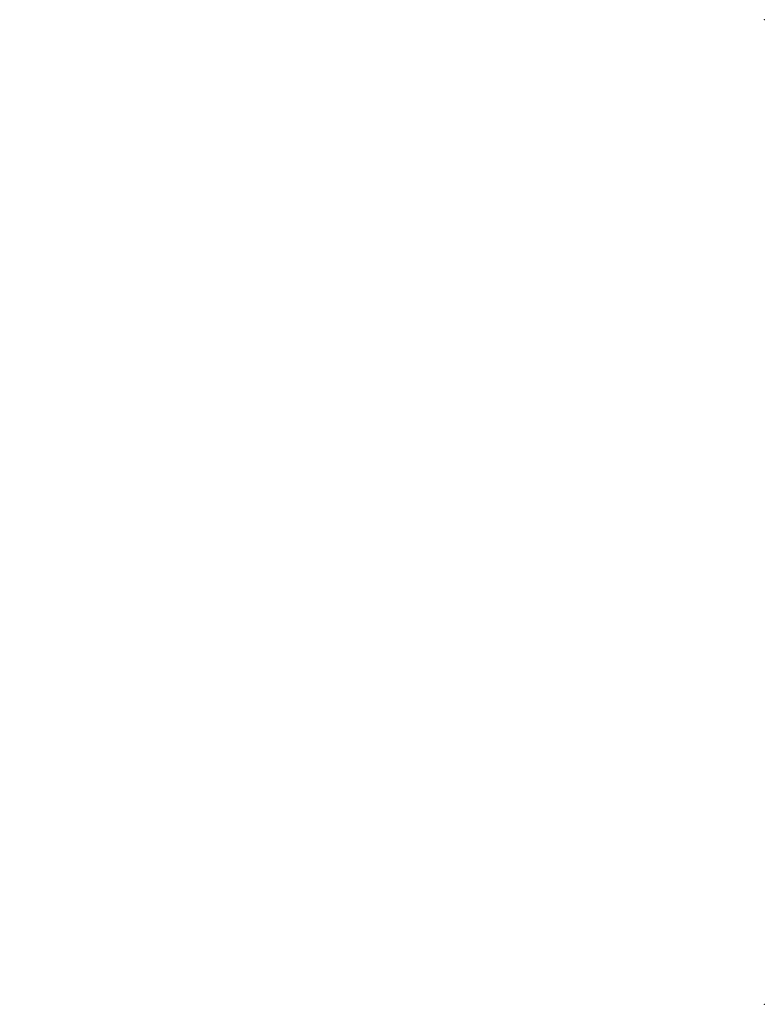
# Model space of a CAD drawing. Units: inches. Extents: x -101 to 346, y -633 to -414.
# Drawn here: x 330 to 346, y -511 to -491 of the extents above; entities that cross this region are included whole.
import ezdxf

# ---------------------------------------------------------------- set-up
doc = ezdxf.new("R2010")
doc.units = ezdxf.units.IN
doc.header["$LTSCALE"] = 96
doc.header["$MEASUREMENT"] = 0
for name, color, linetype in [('AFUWK-3-SPPT', 1, 'Continuous'), ('AFUWK-P', 1, 'Continuous'), ('AFUWS-P-T', 1, 'Continuous')]:
    doc.layers.add(name, color=color, linetype=linetype)
doc.styles.get("Standard").update_dxf_attribs({"font": 'arial.ttf'})

# ---------------------------------------------------------------- blocks, each defined once
blk = doc.blocks.new('3_CWSRISER')
at = {"layer": 'AFUWK-P', "linetype": 'Continuous', "lineweight": 0}
for p in [(0, 0), (0, 0), (30, 0), (0, -20), (30, -20)]:
    blk.add_point(p, dxfattribs=at)
at = {"layer": 'AFUWS-P-T', "linetype": 'Continuous', "lineweight": 0, "flags": 1}
for tag, height in [('CAPTG', 2.5), ('CAPPN', 0.001), ('CAPMG', 0.001), ('CAPMC', 0.001), ('CAPQT', 0.001), ('CAPDH', 0.001), ('CAPGC', 0.001)]:
    blk.add_attdef(tag, (0, 0), '', height=height, dxfattribs=at)
at = {"layer": 'AFUWK-3-SPPT', "linetype": 'Continuous', "lineweight": 0}
mesh = blk.add_polyface(dxfattribs=at)
corners = [(8, -0.625, 27.75), (0, -0.625, 27.75), (0, -13.625, 27.75), (8, -13.625, 27.75), (8, -13.625, 26.75), (0, -13.625, 26.75), (0, -0.625, 26.75), (8, -0.625, 26.75)]
mesh.append_faces([[corners[k] for k in face] for face in [(0, 1, 2, 3), (4, 5, 6, 7), (1, 6, 5, 2), (4, 3, 2, 5), (3, 4, 7, 0), (6, 1, 0, 7)]])

msp = doc.modelspace()

# ---------------------------------------------------------------- block references
at = {"linetype": 'Continuous', "lineweight": 0}
msp.add_blockref('3_CWSRISER', (315.602, -491.205), dxfattribs=at)

doc.saveas('drawing.dxf')
